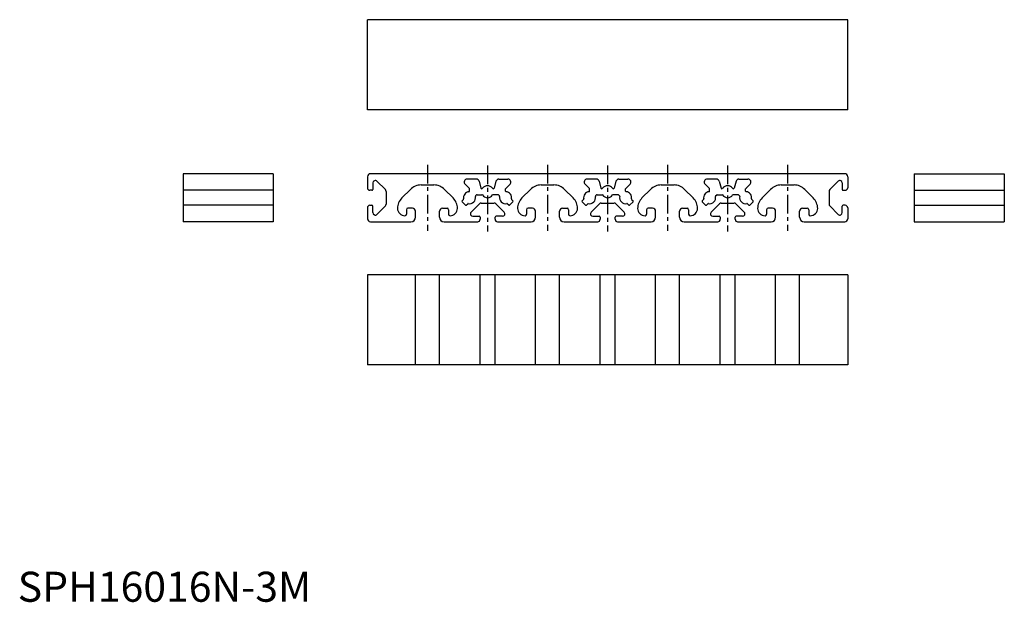
# Model space of a CAD drawing. Extents: x 1 to 329, y 0 to 194.
import ezdxf

# ---------------------------------------------------------------- set-up
doc = ezdxf.new("R2010")
doc.units = 0
doc.header["$LTSCALE"] = 5
doc.linetypes.add('CENTER', pattern=[2, 1.25, -0.25, 0.25, -0.25])
doc.layers.get('0').update_dxf_attribs({"linetype": 'CONTINUOUS'})
doc.layers.add('1', color=1, linetype='CENTER')
doc.styles.add('STANDARD1', font='txt')

msp = doc.modelspace()

# ---------------------------------------------------------------- linework, layer by layer
for p, q in [((116.526221, 163.817299), (116.526221, 193.817299)), ((276.526221, 193.817299), (116.526221, 193.817299)), ((276.526221, 163.817299), (276.526221, 193.817299)), ((276.526221, 163.817299), (116.526221, 163.817299)), ((55.115983, 142.544638), (55.115983, 126.544638)), ((85.115983, 142.544638), (55.115983, 142.544638)), ((85.115983, 142.544638), (85.115983, 126.544638)), ((116.526221, 141.544638), (116.526221, 137.814199)), ((275.526221, 142.544638), (117.526221, 142.544638)), ((276.526221, 141.544638), (276.526221, 137.814199)), ((298.709002, 142.544638), (298.709002, 126.544638)), ((298.709002, 142.544638), (328.709002, 142.544638)), ((328.709002, 142.544638), (328.709002, 126.544638)), ((118.326221, 139.464199), (118.326221, 137.314199)), ((119.691906, 140.029885), (122.491906, 137.229885)), ((134.382823, 138.794638), (138.669619, 138.794638)), ((150.467642, 137.603217), (149.033328, 139.037531)), ((152.758894, 140.744638), (149.740434, 140.744638)), ((153.72482, 140.003457), (154.321776, 137.775586)), ((159.327622, 140.003457), (158.730666, 137.775586)), ((160.293548, 140.744638), (163.312007, 140.744638)), ((162.584799, 137.603217), (164.019114, 139.037531)), ((174.382823, 138.794638), (178.669619, 138.794638)), ((190.467642, 137.603217), (189.033328, 139.037531)), ((192.758894, 140.744638), (189.740434, 140.744638)), ((193.72482, 140.003457), (194.321776, 137.775586)), ((199.327622, 140.003457), (198.730666, 137.775586)), ((200.293548, 140.744638), (203.312007, 140.744638)), ((202.584799, 137.603217), (204.019114, 139.037531)), ((214.382823, 138.794638), (218.669619, 138.794638)), ((230.467642, 137.603217), (229.033328, 139.037531)), ((232.758894, 140.744638), (229.740434, 140.744638)), ((233.72482, 140.003457), (234.321776, 137.775586)), ((239.327622, 140.003457), (238.730666, 137.775586)), ((240.293548, 140.744638), (243.312007, 140.744638)), ((242.584799, 137.603217), (244.019114, 139.037531)), ((254.382823, 138.794638), (258.669619, 138.794638)), ((273.360535, 140.029885), (270.560535, 137.229885)), ((274.726221, 139.464199), (274.726221, 137.314199)), ((85.115983, 137.014199), (55.115983, 137.014199)), ((118.026221, 137.014199), (117.326221, 137.014199)), ((122.726221, 136.664199), (122.726221, 132.425077)), ((130.847289, 137.330172), (127.990687, 134.47357)), ((142.205153, 137.330172), (145.061755, 134.47357)), ((150.526221, 136.735528), (150.526221, 137.461795)), ((152.537168, 135.141372), (152.881856, 135.486059)), ((153.023277, 135.544638), (154.682312, 135.544638)), ((160.029165, 135.544638), (158.37013, 135.544638)), ((160.515274, 135.141372), (160.170586, 135.486059)), ((162.526221, 136.735528), (162.526221, 137.461795)), ((170.847289, 137.330172), (167.990687, 134.47357)), ((182.205153, 137.330172), (185.061755, 134.47357)), ((190.526221, 136.735528), (190.526221, 137.461795)), ((192.537168, 135.141372), (192.881856, 135.486059)), ((193.023277, 135.544638), (194.682312, 135.544638)), ((200.029165, 135.544638), (198.37013, 135.544638)), ((200.515274, 135.141372), (200.170586, 135.486059)), ((202.526221, 136.735528), (202.526221, 137.461795)), ((210.847289, 137.330172), (207.990687, 134.47357)), ((222.205153, 137.330172), (225.061755, 134.47357)), ((230.526221, 136.735528), (230.526221, 137.461795)), ((232.537168, 135.141372), (232.881856, 135.486059)), ((233.023277, 135.544638), (234.682312, 135.544638)), ((240.029165, 135.544638), (238.37013, 135.544638)), ((240.515274, 135.141372), (240.170586, 135.486059)), ((242.526221, 136.735528), (242.526221, 137.461795)), ((250.847289, 137.330172), (247.990687, 134.47357)), ((262.205153, 137.330172), (265.061755, 134.47357)), ((270.326221, 136.664199), (270.326221, 132.425077)), ((275.026221, 137.014199), (275.726221, 137.014199)), ((298.709002, 137.014199), (328.709002, 137.014199)), ((85.115983, 132.014199), (55.115983, 132.014199)), ((117.326221, 132.014199), (118.026221, 132.014199)), ((118.326221, 129.564199), (118.326221, 131.714199)), ((119.691906, 128.998514), (122.491906, 131.798514)), ((148.515274, 133.947904), (148.051347, 133.483978)), ((148.051347, 133.201135), (149.182718, 132.069764)), ((149.465561, 132.069764), (149.929487, 132.533691)), ((151.040974, 129.710323), (153.840974, 132.510323)), ((154.406659, 132.744638), (158.645782, 132.744638)), ((162.072345, 129.710323), (159.272345, 132.510323)), ((163.586881, 132.069764), (163.122954, 132.533691)), ((165.001095, 133.201135), (163.869724, 132.069764)), ((164.537168, 133.947904), (165.001095, 133.483978)), ((188.515274, 133.947904), (188.051347, 133.483978)), ((188.051347, 133.201135), (189.182718, 132.069764)), ((189.465561, 132.069764), (189.929487, 132.533691)), ((191.040974, 129.710323), (193.840974, 132.510323)), ((194.406659, 132.744638), (198.645782, 132.744638)), ((202.072345, 129.710323), (199.272345, 132.510323)), ((203.586881, 132.069764), (203.122954, 132.533691)), ((205.001095, 133.201135), (203.869724, 132.069764)), ((204.537168, 133.947904), (205.001095, 133.483978)), ((228.515274, 133.947904), (228.051347, 133.483978)), ((228.051347, 133.201135), (229.182718, 132.069764)), ((229.465561, 132.069764), (229.929487, 132.533691)), ((231.040974, 129.710323), (233.840974, 132.510323)), ((234.406659, 132.744638), (238.645782, 132.744638)), ((242.072345, 129.710323), (239.272345, 132.510323)), ((243.586881, 132.069764), (243.122954, 132.533691)), ((245.001095, 133.201135), (243.869724, 132.069764)), ((244.537168, 133.947904), (245.001095, 133.483978)), ((273.360535, 128.998514), (270.560535, 131.798514)), ((274.726221, 129.564199), (274.726221, 131.714199)), ((275.726221, 132.014199), (275.026221, 132.014199)), ((298.709002, 132.014199), (328.709002, 132.014199)), ((116.526221, 131.214199), (116.526221, 127.544638)), ((129.026221, 128.544638), (129.026221, 128.544638)), ((129.526221, 130.544638), (129.526221, 129.044638)), ((131.526221, 131.044638), (130.026221, 131.044638)), ((132.526221, 128.044638), (132.526221, 130.044638)), ((140.526221, 128.044638), (140.526221, 130.044638)), ((141.526221, 131.044638), (143.026221, 131.044638)), ((143.526221, 130.544638), (143.526221, 129.044638)), ((144.026221, 128.544638), (144.026221, 128.544638)), ((151.606659, 128.344638), (153.756659, 128.344638)), ((154.056659, 128.044638), (154.056659, 127.344638)), ((159.056659, 127.344638), (159.056659, 128.044638)), ((161.506659, 128.344638), (159.356659, 128.344638)), ((169.026221, 128.544638), (169.026221, 128.544638)), ((169.526221, 130.544638), (169.526221, 129.044638)), ((171.526221, 131.044638), (170.026221, 131.044638)), ((172.526221, 128.044638), (172.526221, 130.044638)), ((180.526221, 128.044638), (180.526221, 130.044638)), ((181.526221, 131.044638), (183.026221, 131.044638)), ((183.526221, 130.544638), (183.526221, 129.044638)), ((184.026221, 128.544638), (184.026221, 128.544638)), ((191.606659, 128.344638), (193.756659, 128.344638)), ((194.056659, 128.044638), (194.056659, 127.344638)), ((199.056659, 127.344638), (199.056659, 128.044638)), ((201.506659, 128.344638), (199.356659, 128.344638)), ((209.026221, 128.544638), (209.026221, 128.544638)), ((209.526221, 130.544638), (209.526221, 129.044638)), ((211.526221, 131.044638), (210.026221, 131.044638)), ((212.526221, 128.044638), (212.526221, 130.044638)), ((220.526221, 128.044638), (220.526221, 130.044638)), ((221.526221, 131.044638), (223.026221, 131.044638)), ((223.526221, 130.544638), (223.526221, 129.044638)), ((224.026221, 128.544638), (224.026221, 128.544638)), ((231.606659, 128.344638), (233.756659, 128.344638)), ((234.056659, 128.044638), (234.056659, 127.344638)), ((239.056659, 127.344638), (239.056659, 128.044638)), ((241.506659, 128.344638), (239.356659, 128.344638)), ((249.026221, 128.544638), (249.026221, 128.544638)), ((249.526221, 130.544638), (249.526221, 129.044638)), ((251.526221, 131.044638), (250.026221, 131.044638)), ((252.526221, 128.044638), (252.526221, 130.044638)), ((260.526221, 128.044638), (260.526221, 130.044638)), ((261.526221, 131.044638), (263.026221, 131.044638)), ((263.526221, 130.544638), (263.526221, 129.044638)), ((264.026221, 128.544638), (264.026221, 128.544638)), ((276.526221, 131.214199), (276.526221, 127.544638)), ((85.115983, 126.544638), (55.115983, 126.544638)), ((117.526221, 126.544638), (131.026221, 126.544638)), ((142.026221, 126.544638), (153.256659, 126.544638)), ((159.856659, 126.544638), (171.026221, 126.544638)), ((182.026221, 126.544638), (193.256659, 126.544638)), ((199.856659, 126.544638), (211.026221, 126.544638)), ((222.026221, 126.544638), (233.256659, 126.544638)), ((239.856659, 126.544638), (251.026221, 126.544638)), ((262.026221, 126.544638), (275.526221, 126.544638)), ((298.709002, 126.544638), (328.709002, 126.544638)), ((116.526221, 108.881206), (116.526221, 78.881206)), ((276.526221, 108.881206), (116.526221, 108.881206)), ((132.526221, 78.881206), (132.526221, 108.881206)), ((140.526221, 78.881206), (140.526221, 108.881206)), ((154.056659, 78.881206), (154.056659, 108.881206)), ((159.056659, 78.881206), (159.056659, 108.881206)), ((172.526221, 78.881206), (172.526221, 108.881206)), ((180.526221, 78.881206), (180.526221, 108.881206)), ((194.056659, 78.881206), (194.056659, 108.881206)), ((199.056659, 78.881206), (199.056659, 108.881206)), ((212.526221, 78.881206), (212.526221, 108.881206)), ((220.526221, 78.881206), (220.526221, 108.881206)), ((234.056659, 78.881206), (234.056659, 108.881206)), ((239.056659, 78.881206), (239.056659, 108.881206)), ((252.526221, 78.881206), (252.526221, 108.881206)), ((260.526221, 78.881206), (260.526221, 108.881206)), ((276.526221, 108.881206), (276.526221, 78.881206)), ((276.526221, 78.881206), (116.526221, 78.881206))]:
    msp.add_line(p, q)
for centre, radius, start, end in [((117.526221, 141.544638), 1, 90, 180), ((275.526221, 141.544638), 1, 0, 90), ((117.326221, 137.814199), 0.8, 180, 270), ((119.126221, 139.464199), 0.8, 45, 180), ((134.382823, 133.794638), 5, 90, 135), ((138.669619, 133.794638), 5, 45, 90), ((149.740434, 139.744638), 1, 90, 225), ((152.758894, 139.744638), 1, 15, 90), ((156.526221, 136.544638), 2, 34.568992, 145.431008), ((160.293548, 139.744638), 1, 90, 165), ((163.312007, 139.744638), 1, 315, 90), ((174.382823, 133.794638), 5, 90, 135), ((178.669619, 133.794638), 5, 45, 90), ((189.740434, 139.744638), 1, 90, 225), ((192.758894, 139.744638), 1, 15, 90), ((196.526221, 136.544638), 2, 34.568992, 145.431008), ((200.293548, 139.744638), 1, 90, 165), ((203.312007, 139.744638), 1, 315, 90), ((214.382823, 133.794638), 5, 90, 135), ((218.669619, 133.794638), 5, 45, 90), ((229.740434, 139.744638), 1, 90, 225), ((232.758894, 139.744638), 1, 15, 90), ((236.526221, 136.544638), 2, 34.568992, 145.431008), ((240.293548, 139.744638), 1, 90, 165), ((243.312007, 139.744638), 1, 315, 90), ((254.382823, 133.794638), 5, 90, 135), ((258.669619, 133.794638), 5, 45, 90), ((273.926221, 139.464199), 0.8, 0, 135), ((275.726221, 137.814199), 0.8, 270, 0), ((118.026221, 137.314199), 0.3, 270, 0), ((121.926221, 136.664199), 0.8, 0, 45), ((150.526221, 134.544638), 2, 95.215909, 191.944269), ((150.526221, 134.544638), 2, 258.055731, 11.944269), ((150.326221, 136.735528), 0.2, 275.215909, 0), ((150.326221, 137.461795), 0.2, 0, 45), ((152.678589, 134.99995), 0.2, 135, 191.944269), ((153.023277, 135.344638), 0.2, 90, 135), ((154.622753, 137.856233), 0.311595, 195, 325.431008), ((154.682312, 135.344638), 0.2, 33.055731, 90), ((156.526221, 136.544638), 2, 213.055731, 326.944269), ((158.429688, 137.856233), 0.311595, 214.568992, 345), ((158.37013, 135.344638), 0.2, 90, 146.944269), ((160.029165, 135.344638), 0.2, 45, 90), ((160.373852, 134.99995), 0.2, 348.055731, 45), ((162.526221, 134.544638), 2, 168.055731, 281.944269), ((162.726221, 137.461795), 0.2, 135, 180), ((162.726221, 136.735528), 0.2, 180, 264.784091), ((162.526221, 134.544638), 2, 348.055731, 84.784091), ((190.526221, 134.544638), 2, 95.215909, 191.944269), ((190.526221, 134.544638), 2, 258.055731, 11.944269), ((190.326221, 136.735528), 0.2, 275.215909, 0), ((190.326221, 137.461795), 0.2, 0, 45), ((192.678589, 134.99995), 0.2, 135, 191.944269), ((193.023277, 135.344638), 0.2, 90, 135), ((194.622753, 137.856233), 0.311595, 195, 325.431008), ((194.682312, 135.344638), 0.2, 33.055731, 90), ((196.526221, 136.544638), 2, 213.055731, 326.944269), ((198.429688, 137.856233), 0.311595, 214.568992, 345), ((198.37013, 135.344638), 0.2, 90, 146.944269), ((200.029165, 135.344638), 0.2, 45, 90), ((200.373852, 134.99995), 0.2, 348.055731, 45), ((202.526221, 134.544638), 2, 168.055731, 281.944269), ((202.726221, 137.461795), 0.2, 135, 180), ((202.726221, 136.735528), 0.2, 180, 264.784091), ((202.526221, 134.544638), 2, 348.055731, 84.784091), ((230.526221, 134.544638), 2, 95.215909, 191.944269), ((230.526221, 134.544638), 2, 258.055731, 11.944269), ((230.326221, 136.735528), 0.2, 275.215909, 0), ((230.326221, 137.461795), 0.2, 0, 45), ((232.678589, 134.99995), 0.2, 135, 191.944269), ((233.023277, 135.344638), 0.2, 90, 135), ((234.622753, 137.856233), 0.311595, 195, 325.431008), ((234.682312, 135.344638), 0.2, 33.055731, 90), ((236.526221, 136.544638), 2, 213.055731, 326.944269), ((238.429688, 137.856233), 0.311595, 214.568992, 345), ((238.37013, 135.344638), 0.2, 90, 146.944269), ((240.029165, 135.344638), 0.2, 45, 90), ((240.373852, 134.99995), 0.2, 348.055731, 45), ((242.526221, 134.544638), 2, 168.055731, 281.944269), ((242.726221, 137.461795), 0.2, 135, 180), ((242.726221, 136.735528), 0.2, 180, 264.784091), ((242.526221, 134.544638), 2, 348.055731, 84.784091), ((271.126221, 136.664199), 0.8, 135, 180), ((275.026221, 137.314199), 0.3, 180, 270), ((117.326221, 131.214199), 0.8, 90, 180), ((118.026221, 131.714199), 0.3, 0, 90), ((118.026221, 131.714199), 0.3, 0, 90), ((121.926221, 132.364199), 0.8, 315, 0), ((131.526221, 130.938036), 5, 135, 179.284399), ((141.526221, 130.938036), 5, 0.715601, 45), ((148.192768, 133.342556), 0.2, 135, 225), ((148.373852, 134.089326), 0.2, 315, 11.944269), ((149.324139, 132.211186), 0.2, 225, 315), ((150.070908, 132.392269), 0.2, 78.055731, 135), ((154.406659, 131.944638), 0.8, 90, 135), ((158.706659, 131.944638), 0.8, 45, 90), ((162.981533, 132.392269), 0.2, 45, 101.944269), ((163.728302, 132.211186), 0.2, 225, 315), ((164.678589, 134.089326), 0.2, 168.055731, 225), ((164.859673, 133.342556), 0.2, 315, 45), ((171.526221, 130.938036), 5, 135, 179.284399), ((181.526221, 130.938036), 5, 0.715601, 45), ((188.192768, 133.342556), 0.2, 135, 225), ((188.373852, 134.089326), 0.2, 315, 11.944269), ((189.324139, 132.211186), 0.2, 225, 315), ((190.070908, 132.392269), 0.2, 78.055731, 135), ((194.406659, 131.944638), 0.8, 90, 135), ((198.706659, 131.944638), 0.8, 45, 90), ((202.981533, 132.392269), 0.2, 45, 101.944269), ((203.728302, 132.211186), 0.2, 225, 315), ((204.678589, 134.089326), 0.2, 168.055731, 225), ((204.859673, 133.342556), 0.2, 315, 45), ((211.526221, 130.938036), 5, 135, 179.284399), ((221.526221, 130.938036), 5, 0.715601, 45), ((228.192768, 133.342556), 0.2, 135, 225), ((228.373852, 134.089326), 0.2, 315, 11.944269), ((229.324139, 132.211186), 0.2, 225, 315), ((230.070908, 132.392269), 0.2, 78.055731, 135), ((234.406659, 131.944638), 0.8, 90, 135), ((238.706659, 131.944638), 0.8, 45, 90), ((242.981533, 132.392269), 0.2, 45, 101.944269), ((243.728302, 132.211186), 0.2, 225, 315), ((244.678589, 134.089326), 0.2, 168.055731, 225), ((244.859673, 133.342556), 0.2, 315, 45), ((251.526221, 130.938036), 5, 135, 179.284399), ((261.526221, 130.938036), 5, 0.715601, 45), ((271.126221, 132.364199), 0.8, 180, 225), ((275.026221, 131.714199), 0.3, 90, 180), ((275.026221, 131.714199), 0.3, 90, 180), ((275.726221, 131.214199), 0.8, 0, 90), ((119.126221, 129.564199), 0.8, 180, 315), ((129.026221, 131.044638), 2.5, 181.012019, 270), ((129.026221, 129.044638), 0.5, 270, 0), ((130.026221, 130.544638), 0.5, 90, 180), ((131.026221, 128.044638), 1.5, 270, 0), ((131.526221, 130.044638), 1, 0, 90), ((141.526221, 130.044638), 1, 90, 180), ((142.026221, 128.044638), 1.5, 180, 270), ((143.026221, 130.544638), 0.5, 0, 90), ((144.026221, 129.044638), 0.5, 180, 270), ((144.026221, 131.044638), 2.5, 270, 358.987981), ((151.606659, 129.144638), 0.8, 135, 270), ((153.756659, 128.044638), 0.3, 0, 90), ((159.356659, 128.044638), 0.3, 90, 180), ((159.356659, 128.044638), 0.3, 90, 180), ((161.506659, 129.144638), 0.8, 270, 45), ((169.026221, 131.044638), 2.5, 181.012019, 270), ((169.026221, 129.044638), 0.5, 270, 0), ((170.026221, 130.544638), 0.5, 90, 180), ((171.026221, 128.044638), 1.5, 270, 0), ((171.526221, 130.044638), 1, 0, 90), ((181.526221, 130.044638), 1, 90, 180), ((182.026221, 128.044638), 1.5, 180, 270), ((183.026221, 130.544638), 0.5, 0, 90), ((184.026221, 129.044638), 0.5, 180, 270), ((184.026221, 131.044638), 2.5, 270, 358.987981), ((191.606659, 129.144638), 0.8, 135, 270), ((193.756659, 128.044638), 0.3, 0, 90), ((199.356659, 128.044638), 0.3, 90, 180), ((199.356659, 128.044638), 0.3, 90, 180), ((201.506659, 129.144638), 0.8, 270, 45), ((209.026221, 131.044638), 2.5, 181.012019, 270), ((209.026221, 129.044638), 0.5, 270, 0), ((210.026221, 130.544638), 0.5, 90, 180), ((211.026221, 128.044638), 1.5, 270, 0), ((211.526221, 130.044638), 1, 0, 90), ((221.526221, 130.044638), 1, 90, 180), ((222.026221, 128.044638), 1.5, 180, 270), ((223.026221, 130.544638), 0.5, 0, 90), ((224.026221, 129.044638), 0.5, 180, 270), ((224.026221, 131.044638), 2.5, 270, 358.987981), ((231.606659, 129.144638), 0.8, 135, 270), ((233.756659, 128.044638), 0.3, 0, 90), ((239.356659, 128.044638), 0.3, 90, 180), ((239.356659, 128.044638), 0.3, 90, 180), ((241.506659, 129.144638), 0.8, 270, 45), ((249.026221, 131.044638), 2.5, 181.012019, 270), ((249.026221, 129.044638), 0.5, 270, 0), ((250.026221, 130.544638), 0.5, 90, 180), ((251.026221, 128.044638), 1.5, 270, 0), ((251.526221, 130.044638), 1, 0, 90), ((261.526221, 130.044638), 1, 90, 180), ((262.026221, 128.044638), 1.5, 180, 270), ((263.026221, 130.544638), 0.5, 0, 90), ((264.026221, 129.044638), 0.5, 180, 270), ((264.026221, 131.044638), 2.5, 270, 358.987981), ((273.926221, 129.564199), 0.8, 225, 0), ((117.526221, 127.544638), 1, 180, 270), ((153.256659, 127.344638), 0.8, 270, 0), ((159.856659, 127.344638), 0.8, 180, 270), ((193.256659, 127.344638), 0.8, 270, 0), ((199.856659, 127.344638), 0.8, 180, 270), ((233.256659, 127.344638), 0.8, 270, 0), ((239.856659, 127.344638), 0.8, 180, 270), ((275.526221, 127.544638), 1, 270, 0)]:
    msp.add_arc(centre, radius, start, end)
at = {"layer": '1'}
for p, q in [((136.526221, 145.544638), (136.526221, 123.544638)), ((156.526221, 145.294638), (156.526221, 123.294638)), ((176.526221, 145.544638), (176.526221, 123.544638)), ((196.526221, 145.294638), (196.526221, 123.294638)), ((216.526221, 145.544638), (216.526221, 123.544638)), ((236.526221, 145.294638), (236.526221, 123.294638)), ((256.526221, 145.544638), (256.526221, 123.544638))]:
    msp.add_line(p, q, dxfattribs=at)

# ---------------------------------------------------------------- texts
at = {"color": 3, "style": 'STANDARD1'}
msp.add_text('SPH16016N-3M', height=10, dxfattribs=at).set_placement((0, 0))

doc.saveas('drawing.dxf')
